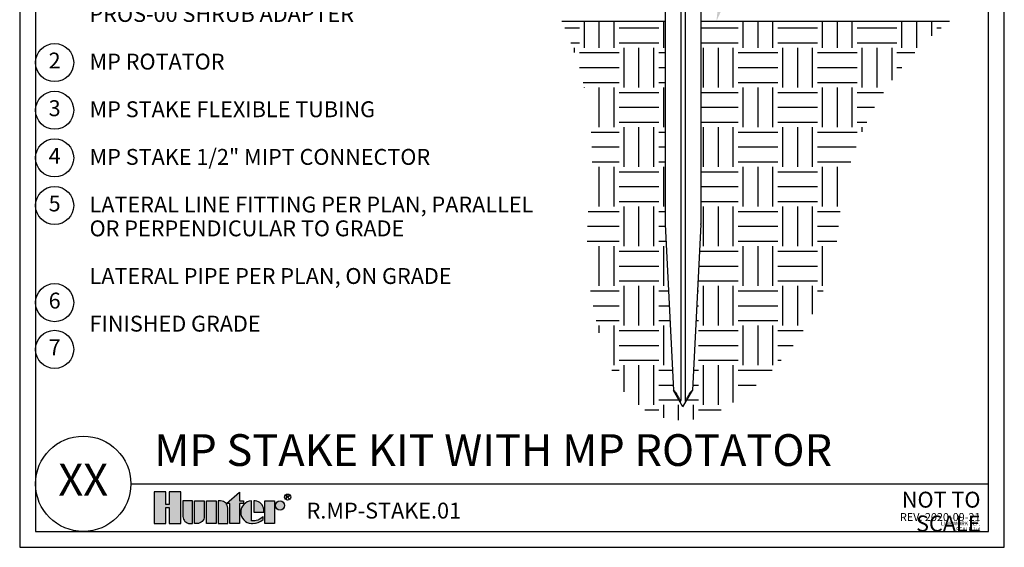
# Model space of a CAD drawing. Units: inches. Extents: x 0 to 77, y 0 to 41.
# Drawn here: x 0 to 31, y 0 to 16.6 of the extents above; entities that cross this region are included whole.
import ezdxf

# ---------------------------------------------------------------- set-up
doc = ezdxf.new("R2010")
doc.units = ezdxf.units.IN
doc.header["$MEASUREMENT"] = 0
for name, color, linetype, plot in [('Hunter_Detail-Border-NoPlot_DetailFrame', 30, 'Continuous', False), ('Hunter_Detail-Border-NoPlot_SafeFrame', 30, 'Continuous', False), ('Hunter_Detail-NoPlot', 30, 'Continuous', False)]:
    doc.layers.add(name, color=color, linetype=linetype, plot=plot)
for name, color, linetype in [('Hunter_Detail-FinishedGrade', 6, 'Continuous'), ('Hunter_Detail-Grey-HatchFill', 9, 'Continuous'), ('Hunter_Detail-Logo', 249, 'Continuous'), ('Hunter_Detail-Lt', 249, 'Continuous'), ('Hunter_Detail-ProductOutline', 5, 'Continuous'), ('Hunter_Detail-Text', 2, 'Continuous'), ('Hunter_Detail-Text-Number', 2, 'Continuous'), ('Hunter_Detail-Text-Title', 2, 'Continuous')]:
    doc.layers.add(name, color=color, linetype=linetype)
doc.styles.add('Hunter_Detail-Text', font='arial.ttf')
doc.styles.add('Hunter_Detail-Title', font='arial.ttf', dxfattribs={"width": 0.7})

# ---------------------------------------------------------------- blocks, each defined once
blk = doc.blocks.new('Hunter_Detail-Logo')
h = blk.add_hatch(color=256)
h.dxf.hatch_style = 1
h.paths.add_polyline_path([(0.209, 0.25), (0.1168, 0.25), (0.1168, 0.1483), (0.0922, 0.1483), (0.0922, 0.25), (0, 0.25), (0, 0), (0.0922, 0), (0.0922, 0.1251), (0.1168, 0.1251), (0.1168, 0), (0.209, 0)])
h.paths.add_polyline_path([(0.3016, 0.1779), (0.226, 0.1779), (0.226, 0.0561, 0.414214), (0.2821, 0), (0.3016, 0)])
h.paths.add_polyline_path([(0.3941, 0.1779), (0.3186, 0.1779), (0.3186, 0), (0.338, 0, 0.414214), (0.3941, 0.0561)])
h.paths.add_polyline_path([(0.4867, 0.1779), (0.4111, 0.1779), (0.4111, 0), (0.4867, 0)])
h.paths.add_polyline_path([(0.5792, 0.1217, 0.414214), (0.5231, 0.1779), (0.5037, 0.1779), (0.5037, 0), (0.5792, 0)])
h.paths.add_polyline_path([(0.6717, 0.1583), (0.702, 0.1583), (0.702, 0.1779), (0.6717, 0.1779), (0.6717, 0.2477), (0.5702, 0.1583), (0.5962, 0.1583), (0.5962, 0), (0.6717, 0)])
h.paths.add_polyline_path([(0.7653, 0.1777, 0.94882), (0.7653, 0.0001), (0.7743, 0.0001, 0.180931), (0.8589, 0.0318), (0.8589, 0.0553, -0.220295), (0.7653, 0.0203)])
h.paths.add_polyline_path([(0.7957, 0.1777), (0.7834, 0.1777), (0.7834, 0.0889), (0.8623, 0.0889), (0.8623, 0.1099, 0.359162)])
h.paths.add_polyline_path([(0.9463, 0.1779), (0.8708, 0.1779), (0.8708, 0), (0.9463, 0)])
h.paths.add_polyline_path([(0.9548, 0.1418, 1), (1.0269, 0.1418, 1)])
for points in [[(0.1168, 0.1251), (0.1168, 0), (0.209, 0), (0.209, 0.25), (0.1168, 0.25), (0.1168, 0.1483), (0.0922, 0.1483), (0.0922, 0.25), (0, 0.25), (0, 0), (0.0922, 0), (0.0922, 0.1251)], [(0.5702, 0.1583), (0.6717, 0.2477), (0.6717, 0.1779), (0.702, 0.1779), (0.702, 0.1583), (0.6717, 0.1583), (0.6717, 0), (0.5962, 0), (0.5962, 0.1583)], [(0.4867, 0), (0.4111, 0), (0.4111, 0.1779), (0.4867, 0.1779)], [(0.8708, 0), (0.8708, 0.1779), (0.9463, 0.1779), (0.9463, 0)]]:
    blk.add_lwpolyline(points, close=True)
for points in [[(0.2821, 0), (0.3016, 0), (0.3016, 0.1779), (0.226, 0.1779), (0.226, 0.0561, 0.414214)], [(0.3186, 0.1779), (0.3941, 0.1779), (0.3941, 0.0561, -0.414214), (0.338, 0), (0.3186, 0)], [(0.5037, 0.1779), (0.5037, 0), (0.5792, 0), (0.5792, 0.1217, 0.414214), (0.5231, 0.1779)], [(0.8623, 0.0889), (0.8623, 0.1099, 0.359162), (0.7957, 0.1777), (0.7834, 0.1777), (0.7834, 0.0889)]]:
    blk.add_lwpolyline(points, format="xyb", close=True)
blk.add_lwpolyline([(0.7743, 0.0001, 0.180931), (0.8589, 0.0318), (0.8589, 0.0553, -0.220295), (0.7653, 0.0203), (0.7653, 0.1777, 0.94882), (0.7653, 0.0001), (0.775, 0.0001)], format="xyb")
for points in [[(1.0409, 0.1931), (1.0409, 0.2246), (1.0566, 0.2246), (1.0618, 0.2193), (1.0618, 0.2141), (1.0566, 0.2088), (1.0409, 0.2088)], [(1.0461, 0.2088), (1.0618, 0.1931)]]:
    blk.add_lwpolyline(points)
for centre, radius in [((0.9909, 0.1418), 0.0361), ((1.0506, 0.2078), 0.0241)]:
    blk.add_circle(centre, radius)

msp = doc.modelspace()

# ---------------------------------------------------------------- hatches: boundary and pattern name
at = {"layer": 'Hunter_Detail-Grey-HatchFill'}
h = msp.add_hatch(dxfattribs=at)
h.set_pattern_fill('EARTH', color=256, scale=5)
h.set_pattern_definition([(0, (-46.1297, -1.6118), (1.25, 1.25), [1.25, -1.25]), (0, (-46.1297, -1.143), (1.25, 1.25), [1.25, -1.25]), (0, (-46.1297, -0.6743), (1.25, 1.25), [1.25, -1.25]), (90, (-45.9735, -0.518), (-1.25, 1.25), [1.25, -1.25]), (90, (-45.5047, -0.518), (-1.25, 1.25), [1.25, -1.25]), (90, (-45.036, -0.518), (-1.25, 1.25), [1.25, -1.25])])
h.paths.add_polyline_path([(29.277, 16.569), (21.446, 16.569), (21.446, 10.172), (21.183, 4.941), (20.883, 4.421), (20.577, 4.952), (20.583, 4.946), (20.321, 10.172), (20.321, 16.569), (17.067, 16.569, -0.140041), (17.945, 10.979, 0.128106), (18.675, 5.489, 0.455561), (22.084, 4.326, 0.245396), (25.791, 10.195, -0.212308)])

# ---------------------------------------------------------------- linework, layer by layer
at = {"layer": 'Hunter_Detail-Border-NoPlot_DetailFrame'}
msp.add_lwpolyline([(0, 0), (31, 0), (31, 41), (0, 41)], close=True, dxfattribs=at)
at = {"layer": 'Hunter_Detail-Border-NoPlot_SafeFrame'}
msp.add_lwpolyline([(0.5, 0.5), (30.5, 0.5), (30.5, 40.5), (0.5, 40.5)], close=True, dxfattribs=at)
at = {"layer": 'Hunter_Detail-FinishedGrade'}
for points in [[(17.067, 16.569), (20.321, 16.569)], [(21.446, 16.569), (29.277, 16.569)]]:
    msp.add_lwpolyline(points, dxfattribs=at)
at = {"layer": 'Hunter_Detail-Lt'}
for p, q in [((20.953, 29.38), (20.953, 4.627)), ((20.813, 26.518), (20.813, 4.627)), ((20.583, 4.946), (20.591, 4.938)), ((20.95, 4.868), (20.953, 4.627)), ((21.182, 4.944), (21.183, 4.946))]:
    msp.add_line(p, q, dxfattribs=at)
msp.add_arc((22.316, 3.839), 1.584, 135.746, 136.0566, dxfattribs=at)
for points, knots in [([(20.591, 4.938), (20.595, 4.934), (20.615, 4.913), (20.634, 4.891), (20.649, 4.873)], [0, 0, 0, 0, 0.207896, 1, 1, 1, 1]), ([(20.649, 4.873), (20.661, 4.853), (20.685, 4.813), (20.72, 4.753), (20.75, 4.703), (20.775, 4.663), (20.787, 4.643), (20.793, 4.633)], [0, 0, 0, 0, 0.25, 0.500001, 0.75, 0.875, 1, 1, 1, 1]), ([(20.973, 4.633), (20.979, 4.643), (20.992, 4.663), (21.016, 4.703), (21.046, 4.753), (21.082, 4.813), (21.105, 4.853), (21.117, 4.873)], [0, 0, 0, 0, 0.125, 0.25, 0.5, 0.75, 1, 1, 1, 1]), ([(21.117, 4.873), (21.122, 4.879), (21.141, 4.901), (21.161, 4.923), (21.176, 4.938)], [0, 0, 0, 0, 0.274838, 1, 1, 1, 1]), ([(20.793, 4.633), (20.794, 4.632), (20.795, 4.629), (20.796, 4.626), (20.797, 4.622), (20.799, 4.618), (20.8, 4.615), (20.801, 4.612), (20.802, 4.611), (20.803, 4.609), (20.804, 4.607), (20.805, 4.606), (20.805, 4.605), (20.806, 4.604), (20.807, 4.604), (20.807, 4.603), (20.808, 4.603), (20.809, 4.603), (20.81, 4.604), (20.81, 4.605), (20.811, 4.606), (20.811, 4.607), (20.812, 4.609), (20.812, 4.61), (20.813, 4.613), (20.813, 4.616), (20.813, 4.62), (20.813, 4.623), (20.813, 4.626), (20.813, 4.627)], [0, 0, 0, 0, 0.067508, 0.134989, 0.2024, 0.269677, 0.336706, 0.370065, 0.403251, 0.436185, 0.468703, 0.500492, 0.515944, 0.530885, 0.545133, 0.558338, 0.570403, 0.581693, 0.604956, 0.61774, 0.631106, 0.65911, 0.688262, 0.718144, 0.748531, 0.810316, 0.873002, 0.936286, 1, 1, 1, 1]), ([(20.953, 4.627), (20.953, 4.626), (20.953, 4.623), (20.953, 4.62), (20.953, 4.616), (20.954, 4.613), (20.954, 4.61), (20.954, 4.609), (20.955, 4.607), (20.955, 4.606), (20.956, 4.605), (20.956, 4.604), (20.957, 4.604), (20.958, 4.603), (20.958, 4.603), (20.959, 4.603), (20.96, 4.604), (20.96, 4.604), (20.961, 4.605), (20.962, 4.606), (20.963, 4.607), (20.963, 4.609), (20.964, 4.611), (20.965, 4.612), (20.966, 4.615), (20.968, 4.618), (20.969, 4.622), (20.97, 4.626), (20.972, 4.629), (20.972, 4.632), (20.973, 4.633)], [0, 0, 0, 0, 0.0637, 0.12697, 0.189642, 0.251414, 0.281793, 0.311671, 0.340816, 0.368812, 0.382184, 0.394959, 0.407033, 0.418444, 0.429736, 0.441794, 0.454997, 0.469237, 0.484176, 0.499621, 0.531402, 0.563914, 0.59684, 0.630018, 0.663369, 0.730383, 0.797646, 0.865041, 0.932507, 1, 1, 1, 1])]:
    msp.add_open_spline(points, degree=3, knots=knots, dxfattribs=at)
at = {"layer": 'Hunter_Detail-ProductOutline'}
for p, q in [((20.321, 24.66), (20.321, 10.185)), ((21.446, 24.66), (21.446, 10.185)), ((20.321, 10.16), (20.583, 4.946)), ((21.445, 10.16), (21.183, 4.946)), ((20.883, 4.421), (20.586, 4.937)), ((20.883, 4.421), (21.181, 4.937))]:
    msp.add_line(p, q, dxfattribs=at)
for points in [[(20.321, 10.185), (20.321, 10.179), (20.321, 10.166), (20.321, 10.16)], [(21.445, 10.16), (21.445, 10.166), (21.446, 10.179), (21.446, 10.185)]]:
    msp.add_lwpolyline(points, dxfattribs=at)
for centre, start, end in [((20.603, 4.947), 182.8727, 209.9995), ((21.163, 4.947), 330.0005, 357.1273)]:
    msp.add_arc(centre, 0.02, start, end, dxfattribs=at)
at = {"layer": 'Hunter_Detail-Text'}
for centre in [(1.1, 15.263), (1.1, 13.763), (1.1, 12.263), (1.1, 10.763), (1.1, 7.704), (1.1, 6.233)]:
    msp.add_circle(centre, 0.6, dxfattribs=at)
msp.add_solid([(22.15, 17.029), (21.937, 16.569), (21.989, 17.074)], dxfattribs=at)
at = {"layer": 'Hunter_Detail-Text-Title'}
msp.add_line((3.5, 2), (30.5, 2), dxfattribs=at)
msp.add_circle((2, 2), 1.5, dxfattribs=at)

# ---------------------------------------------------------------- block references
at = {"layer": 'Hunter_Detail-Logo', "xscale": 4, "yscale": 4, "zscale": 4}
msp.add_blockref('Hunter_Detail-Logo', (4.234, 0.75), dxfattribs=at)

# ---------------------------------------------------------------- texts
at = {"layer": 'Hunter_Detail-NoPlot', "insert": (30.25, 0.5), "char_height": 0.125, "attachment_point": 9, "line_spacing_factor": 0.9, "style": 'Hunter_Detail-Title'}
msp.add_mtext('\\A1;{\\W1;LINEWORK REF. SCALE 1:4}', dxfattribs=at)
at = {"layer": 'Hunter_Detail-Text', "insert": (2.2, 17.795), "char_height": 0.5, "width": 14.13385, "attachment_point": 1, "line_spacing_factor": 0.9, "style": 'Hunter_Detail-Text'}
msp.add_mtext('\\A1;MP STAKE KIT: PROVIDED WITH STAKE AND PROS-00 SHRUB ADAPTER\\P\\PMP ROTATOR\\P\\PMP STAKE FLEXIBLE TUBING\\P\\PMP STAKE 1/2" MIPT CONNECTOR\\P\\PLATERAL LINE FITTING PER PLAN, PARALLEL OR PERPENDICULAR TO GRADE\\P\\PLATERAL PIPE PER PLAN, ON GRADE\\P\\PFINISHED GRADE', dxfattribs=at)
at = {"layer": 'Hunter_Detail-Text', "char_height": 0.5, "attachment_point": 5, "style": 'Hunter_Detail-Text'}
for s, insert in [('2', (1.1, 15.263)), ('3', (1.1, 13.763)), ('4', (1.1, 12.263)), ('5', (1.1, 10.763)), ('6', (1.1, 7.704)), ('7', (1.1, 6.233))]:
    msp.add_mtext(s, dxfattribs=dict(at, insert=insert))
at = {"layer": 'Hunter_Detail-Text-Number', "insert": (2, 2), "char_height": 1, "attachment_point": 5, "style": 'Hunter_Detail-Text'}
msp.add_mtext('XX', dxfattribs=at)
at = {"layer": 'Hunter_Detail-Text-Title', "insert": (4.234, 2.25), "char_height": 1, "width": 26, "attachment_point": 7, "line_spacing_factor": 0.9, "style": 'Hunter_Detail-Title'}
msp.add_mtext('MP STAKE KIT WITH MP ROTATOR', dxfattribs=at)
at = {"layer": 'Hunter_Detail-Text-Title', "line_spacing_factor": 0.9, "style": 'Hunter_Detail-Title'}
for s, insert, char_height, attachment_point in [('{\\fArial|b0|i0|c0|p34;NOT TO SCALE}', (30.25, 1.75), 0.5, 3), ('R.MP-STAKE.01', (9.033, 0.75), 0.5, 7), ('REV: 2020-09-21', (30.25, 0.75), 0.25, 9)]:
    msp.add_mtext(s, dxfattribs=dict(at, insert=insert, char_height=char_height, attachment_point=attachment_point))

doc.saveas('drawing.dxf')
